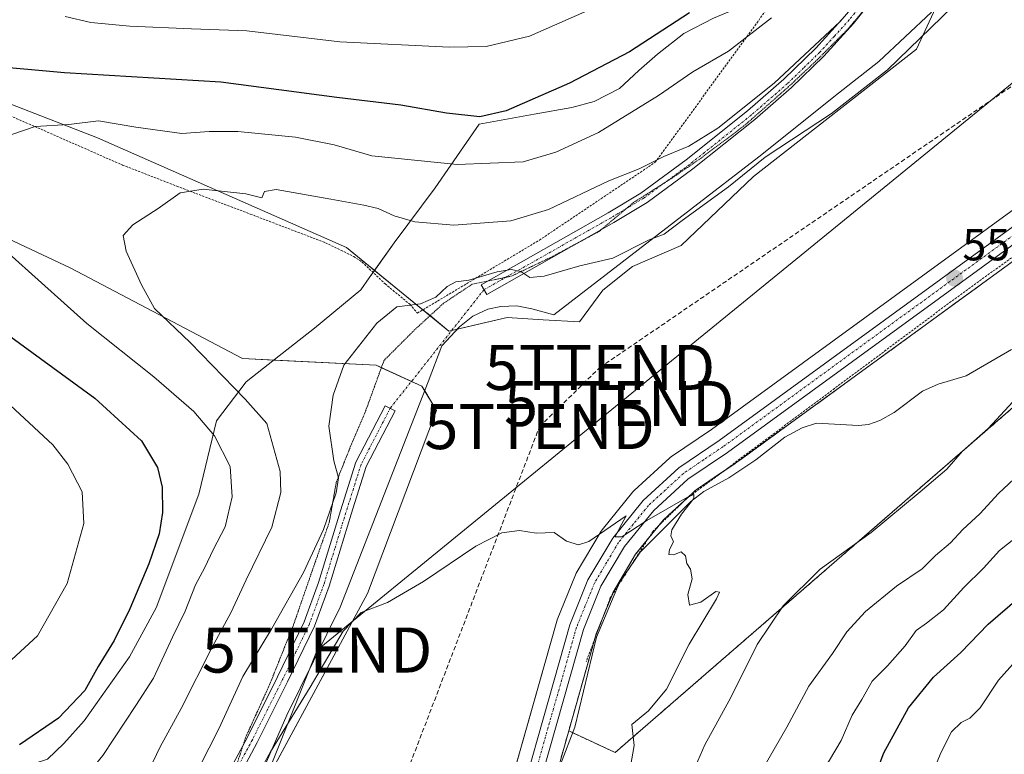
# Model space of a CAD drawing. Units: metres. Extents: x 638103 to 641560, y 4732126 to 4734509.
# Drawn here: x 639673 to 639892, y 4733192 to 4733355 of the extents above; entities that cross this region are included whole.
import ezdxf
from ezdxf.enums import TextEntityAlignment as Align

# ---------------------------------------------------------------- set-up
doc = ezdxf.new("R2010")
doc.units = ezdxf.units.M
doc.header["$MEASUREMENT"] = 0
for name, pattern in [('TRAZO_Y_PUNTO', [1, 0.5, -0.25, 0, -0.25]), ('TRAZOS', [0.75, 0.5, -0.25]), ('TRAZOS2', [0.375, 0.25, -0.125]), ('TRAZOSX2', [1.5, 1, -0.5])]:
    doc.linetypes.add(name, pattern=pattern)
doc.layers.get('0').update_dxf_attribs({"lineweight": 5})
for name, color, linetype, lineweight in [('Alambrada', 19, 'TRAZOS', 0), ('Arbolado forestal', 92, 'TRAZOS', 0), ('Arbolado forestal CxS', 92, 'Continuous', 0), ('Camino', 19, 'Continuous', 0), ('Camino Cxs', 19, 'Continuous', 0), ('Camino eje', 39, 'TRAZO_Y_PUNTO', 13), ('Camino eje virtual', 6, 'TRAZO_Y_PUNTO', 0), ('Carretera de calzada única', 19, 'Continuous', 13), ('Carretera de calzada única Cxs', 19, 'Continuous', 13), ('Carretera de calzada única eje', 19, 'TRAZO_Y_PUNTO', 0), ('Carátula', 7, 'Continuous', 5), ('Conducción de hidrocarburos lineal', 6, 'TRAZOSX2', 0), ('Corriente natural lineal', 142, 'Continuous', 13), ('Cultivos herbáceos CxS', 92, 'Continuous', 0), ('Curva de nivel maestra', 36, 'Continuous', 30), ('Curva de nivel normal', 36, 'Continuous', 0), ('Matorral', 135, 'Continuous', 0), ('Matorral CxS', 135, 'Continuous', 0), ('Núcleo urbano', 19, 'Continuous', 0), ('Núcleo urbano CxS', 19, 'Continuous', 0), ('Punto de cota en terreno', 7, 'Continuous', 0), ('Rótulo de punto de cota en terreno', 19, 'Continuous', 0), ('Tendido', 6, 'Continuous', 0), ('Torre de tendido puntual', 7, 'Continuous', 0), ('Vía pecuaria', 92, 'Continuous', 13), ('Vía pecuaria CxS', 92, 'Continuous', 13), ('Vía pecuaria eje', 92, 'TRAZOS2', 0)]:
    doc.layers.add(name, color=color, linetype=linetype, lineweight=lineweight)
doc.styles.add('Arial', font='txt', dxfattribs={"height": 0.2})

# ---------------------------------------------------------------- blocks, each defined once
blk = doc.blocks.new('*U150')
at = {"layer": 'Cultivos herbáceos CxS', "color": 92, "linetype": 'Continuous', "lineweight": 0}
for points in [[(639949.57, 4733353.52, 559.15), (639826.95, 4733264.22, 555.58), (639818.06, 4733258.24, 555.4), (639817.8, 4733258.05, 555.4), (639817.71, 4733257.96, 555.4), (639809.76, 4733250.69, 555.25), (639809.46, 4733250.39, 555.25), (639802.67, 4733241.99, 554.97), (639802.42, 4733241.63, 554.95), (639796.92, 4733232.36, 554.74), (639796.73, 4733231.97, 554.71), (639792.68, 4733221.97, 554.55), (639792.64, 4733221.87, 554.55), (639792.57, 4733221.66, 554.55), (639761.64, 4733112.46, 551.22), (639760.94, 4733109.98, 551.09), (639744.73, 4733050.14, 549.3)], [(639695.45, 4733027.97, 549.93), (639707.23, 4733099.15, 551.3), (639710.03, 4733133.31, 553), (639716.18, 4733164.2, 553.41), (639750.58, 4733227.83, 555.29), (639765.86, 4733268.48, 556.96), (639762.64, 4733273.84, 558.27), (639752.46, 4733278.5, 559.36), (639722.78, 4733280.01, 562.71), (639684.53, 4733300.16, 567.2), (639648.25, 4733317.13, 571.49), (639614.27, 4733333.21, 577.24), (639589.36, 4733354.61, 581.16), (639570.44, 4733378.98, 585.2), (639531.88, 4733433.09, 593.31)], [(639609.15, 4733377.7, 582.82), (639639.77, 4733348.71, 575.36), (639690.6, 4733329, 568.52), (639745.87, 4733304.67, 561.68), (639768.64, 4733286.1, 558.66), (639781.58, 4733289.09, 557.97), (639789.59, 4733288.61, 557.66), (639797.6, 4733288.14, 557.14), (639802.78, 4733295.21, 558.05), (639809.38, 4733300.4, 558.72), (639820.21, 4733305.11, 558.33), (639836.27, 4733320.39, 559.15), (639872.51, 4733348.71, 559.8), (639880.52, 4733366.15, 560.79)]]:
    blk.add_polyline3d(points, dxfattribs=at)
blk = doc.blocks.new('*U178')
at = {"layer": 'Curva de nivel normal', "color": 36, "linetype": 'Continuous', "lineweight": 0}
for points in [[(639822.36, 4733187.09, 560), (639825.49, 4733194.24, 560), (639831.24, 4733204.72, 560), (639837.1, 4733216.49, 560), (639842.87, 4733225.06, 560), (639851.07, 4733233.24, 560), (639862.4, 4733241.38, 560), (639873.28, 4733250.37, 560), (639879.22, 4733255.42, 560), (639882.73, 4733259.41, 560), (639888.4, 4733264.48, 560), (639895.7, 4733272.36, 560)], [(639882.92, 4733360.57, 560), (639866.02, 4733344.14, 560), (639853.57, 4733334.41, 560), (639838.89, 4733324.71, 560), (639830.74, 4733318.12, 560), (639820.45, 4733310.63, 560), (639816.41, 4733307.6, 560), (639813.07, 4733306.38, 560), (639805.07, 4733302.32, 560), (639797.74, 4733300.59, 560), (639789.78, 4733298.28, 560), (639786.59, 4733297.98, 560), (639784.57, 4733299.3, 560), (639782.44, 4733299.74, 560), (639779.33, 4733299.23, 560), (639773.04, 4733297.42, 560), (639770.17, 4733297, 560), (639768.27, 4733296.01, 560), (639765.74, 4733293.65, 560), (639762.28, 4733292.14, 560), (639757.06, 4733291.51, 560), (639752.6, 4733287.83, 560), (639745.31, 4733278.53, 560), (639742.94, 4733271.9, 560), (639741.95, 4733264.99, 560), (639743.06, 4733257.25, 560), (639744.09, 4733253.54, 560), (639743.58, 4733250.16, 560), (639740.77, 4733242.06, 560), (639736.34, 4733232.49, 560), (639729.26, 4733220.08, 560), (639722.88, 4733209.42, 560), (639717.54, 4733197.78, 560), (639708.94, 4733180.87, 560)]]:
    blk.add_polyline3d(points, dxfattribs=at)
blk = doc.blocks.new('*U182')
at = {"layer": 'Curva de nivel normal', "color": 36, "linetype": 'Continuous', "lineweight": 0}
for points in [[(639851.74, 4733188.43, 570), (639855.78, 4733195.18, 570), (639858.17, 4733200.83, 570), (639860.34, 4733204.26, 570), (639862.64, 4733208.33, 570), (639866.01, 4733211.79, 570), (639869.96, 4733216.18, 570), (639872.39, 4733219.64, 570), (639874.72, 4733221.22, 570), (639878.48, 4733224.22, 570), (639882.99, 4733229.14, 570), (639887.35, 4733233.41, 570), (639890.9, 4733237.39, 570), (639895.88, 4733241.32, 570)], [(639840.24, 4733355.63, 570), (639830.73, 4733348.25, 570), (639822.84, 4733343.66, 570), (639815.17, 4733338.4, 570), (639801.84, 4733330.22, 570), (639792.41, 4733325.81, 570), (639785.12, 4733323.67, 570), (639770.45, 4733323.05, 570), (639751.54, 4733325.01, 570), (639743.15, 4733327.48, 570), (639734.53, 4733329.18, 570), (639721.74, 4733330.39, 570), (639715.4, 4733330.38, 570), (639709.32, 4733329.96, 570), (639699.1, 4733331.4, 570), (639690.79, 4733332.77, 570), (639684.22, 4733331.98, 570), (639676.73, 4733331.53, 570), (639669.2, 4733328.94, 570)], [(639660.09, 4733312.98, 570), (639688.18, 4733287.8, 570), (639703.1, 4733275.96, 570), (639711.97, 4733268.26, 570), (639716.54, 4733262.86, 570), (639720.06, 4733256, 570), (639720.49, 4733249.28, 570), (639718.94, 4733242.62, 570), (639716.27, 4733237.54, 570), (639714.38, 4733233.58, 570), (639712.36, 4733229.75, 570), (639710.03, 4733223.92, 570), (639707.21, 4733218.09, 570), (639703, 4733209.05, 570), (639699.1, 4733202.94, 570), (639691.75, 4733191.83, 570), (639688.5, 4733187.87, 570), (639686.05, 4733185.17, 570), (639680.83, 4733181.78, 570), (639675.75, 4733180.28, 570), (639669.15, 4733179.59, 570)]]:
    blk.add_polyline3d(points, dxfattribs=at)
blk = doc.blocks.new('*U202')
at = {"layer": 'Curva de nivel normal', "color": 36, "linetype": 'Continuous', "lineweight": 0}
blk.add_polyline3d([(639808.99, 4733189.42, 555), (639809.78, 4733194.09, 555), (639809.23, 4733198.75, 555), (639812.96, 4733201.75, 555), (639816.96, 4733206.58, 555), (639821.97, 4733216.6, 555), (639828.04, 4733226.64, 555), (639828.73, 4733228.1, 555), (639827.94, 4733228.26, 555), (639824.61, 4733225.87, 555), (639822.06, 4733225.26, 555), (639821.68, 4733227.63, 555), (639822.62, 4733231.08, 555), (639822.31, 4733233.22, 555), (639821.48, 4733234.49, 555), (639821.21, 4733236.22, 555), (639820.23, 4733237.05, 555), (639818.54, 4733236.44, 555), (639817.47, 4733236.46, 555), (639817.59, 4733237.56, 555), (639818.49, 4733239.3, 555), (639817.94, 4733240.62, 555), (639818.17, 4733241.96, 555), (639820.27, 4733245.41, 555), (639823.04, 4733248.95, 555), (639823.01, 4733249.81, 555), (639821.59, 4733249.24, 555), (639812.55, 4733244, 555), (639807.03, 4733240.42, 555), (639805.52, 4733240.37, 555), (639806.48, 4733242.31, 555), (639807.96, 4733245.09, 555), (639799.72, 4733239.38, 555), (639797.41, 4733238.6, 555), (639794.71, 4733239.47, 555), (639791.98, 4733241.33, 555), (639788.03, 4733241.24, 555), (639784.32, 4733241.82, 555), (639780.41, 4733241.26, 555), (639774.62, 4733238.31, 555), (639762.98, 4733230.48, 555), (639754.96, 4733225.8, 555), (639749.1, 4733223.61, 555), (639745.14, 4733219.49, 555), (639737.82, 4733207, 555), (639728.99, 4733192.69, 555), (639725.9, 4733187.01, 555)], dxfattribs=at)
blk = doc.blocks.new('*U203')
at = {"layer": 'Curva de nivel normal', "color": 36, "linetype": 'Continuous', "lineweight": 0}
for points in [[(639874.51, 4733184.09, 580), (639877.88, 4733192.42, 580), (639880.29, 4733197.09, 580), (639882.38, 4733199.21, 580), (639884.36, 4733200.16, 580), (639886.61, 4733202.4, 580), (639890.68, 4733208.59, 580), (639896.32, 4733214.84, 580)], [(639798.84, 4733356.99, 580), (639786.53, 4733351.6, 580), (639776.93, 4733349.26, 580), (639768.76, 4733349.17, 580), (639744.41, 4733350.3, 580), (639723.75, 4733352.74, 580), (639711.42, 4733353.19, 580), (639697.75, 4733353.77, 580), (639689.09, 4733354.64, 580), (639683.38, 4733355.92, 580)], [(639663.85, 4733276.36, 580), (639680.66, 4733260.81, 580), (639684.02, 4733256.53, 580), (639687.16, 4733250.39, 580), (639687.57, 4733243.33, 580), (639683.84, 4733230.06, 580), (639677.25, 4733218.42, 580), (639669.65, 4733211.42, 580)]]:
    blk.add_polyline3d(points, dxfattribs=at)
blk = doc.blocks.new('*U206')
at = {"layer": 'Curva de nivel normal', "color": 36, "linetype": 'Continuous', "lineweight": 0}
for points in [[(639838.38, 4733188.88, 565), (639843.69, 4733198.15, 565), (639848.59, 4733207.26, 565), (639853.8, 4733214.46, 565), (639856.99, 4733219.32, 565), (639861.13, 4733223.8, 565), (639868.06, 4733229.48, 565), (639873.72, 4733233.32, 565), (639876.72, 4733236.24, 565), (639880.06, 4733239.08, 565), (639882.78, 4733242.01, 565), (639886.53, 4733245.49, 565), (639890.73, 4733250, 565), (639908, 4733266.26, 565)], [(639866.1, 4733367.24, 565), (639855.56, 4733354.82, 565), (639840.85, 4733341.16, 565), (639828.32, 4733331.16, 565), (639821.88, 4733327.18, 565), (639816.38, 4733324.89, 565), (639810.92, 4733322.13, 565), (639804.12, 4733319.49, 565), (639790.74, 4733313.09, 565), (639782.41, 4733310.55, 565), (639769.74, 4733309.58, 565), (639761.08, 4733310.35, 565), (639756.45, 4733311.7, 565), (639752.9, 4733313.28, 565), (639749.75, 4733314.05, 565), (639742.41, 4733315.39, 565), (639730.27, 4733317.56, 565), (639727.64, 4733317.12, 565), (639727.1, 4733315.71, 565), (639723.53, 4733316.57, 565), (639714.08, 4733317.6, 565), (639708.94, 4733316.8, 565), (639704.07, 4733313.31, 565), (639698.43, 4733309.71, 565), (639696.3, 4733307.35, 565), (639696.92, 4733303.87, 565), (639700.35, 4733296.36, 565), (639703.21, 4733291.08, 565), (639711.15, 4733283.58, 565), (639723.34, 4733271.01, 565), (639728.22, 4733265.6, 565), (639731.18, 4733254.93, 565), (639731.32, 4733250.23, 565), (639729.31, 4733242.53, 565), (639723.59, 4733230.82, 565), (639720.21, 4733223.5, 565), (639716.07, 4733215.91, 565), (639709.17, 4733202.3, 565), (639704.5, 4733193.8, 565), (639700.39, 4733185.26, 565)]]:
    blk.add_polyline3d(points, dxfattribs=at)
blk = doc.blocks.new('*U224')
at = {"layer": 'Curva de nivel maestra', "color": 36, "linetype": 'Continuous', "lineweight": 30}
for points in [[(639862.69, 4733185.75, 575), (639865.19, 4733192.42, 575), (639870.68, 4733202.42, 575), (639876.24, 4733209.25, 575), (639882.33, 4733214.73, 575), (639888.39, 4733221.01, 575), (639895.39, 4733226.97, 575)], [(639822.03, 4733356.74, 575), (639808.73, 4733348.07, 575), (639795.4, 4733341.14, 575), (639781.35, 4733335.02, 575), (639775.51, 4733333.65, 575), (639768.08, 4733334.52, 575), (639757.96, 4733336.28, 575), (639743.7, 4733338, 575), (639717.97, 4733341.38, 575), (639683.21, 4733343.42, 575), (639666.02, 4733344.97, 575)], [(639668.53, 4733286.83, 575), (639689.98, 4733271.18, 575), (639700.32, 4733261.73, 575), (639703.9, 4733255.77, 575), (639704.9, 4733251.44, 575), (639705.01, 4733245.84, 575), (639704.3, 4733241.08, 575), (639701.94, 4733234.41, 575), (639697.74, 4733224.42, 575), (639694.25, 4733217.42, 575), (639690.75, 4733211.6, 575), (639687.75, 4733206.27, 575), (639681.88, 4733200.1, 575), (639673.25, 4733194.22, 575)]]:
    blk.add_polyline3d(points, dxfattribs=at)
blk = doc.blocks.new('5PATER')
at = {"layer": 'Carátula', "linetype": 'Continuous', "lineweight": 5}
h = blk.add_hatch(color=250, dxfattribs=at)
edge = h.paths.add_edge_path()
edge.add_ellipse((0, 0.01), major_axis=(-1.33, -1.34), ratio=0.999422, start_angle=0, end_angle=360)
blk = doc.blocks.new('5TTEND')
blk.add_text('5TTEND', height=10).set_placement((0, 0), align=Align.MIDDLE_CENTER)

msp = doc.modelspace()

# ---------------------------------------------------------------- linework, layer by layer
at = {"layer": 'Alambrada', "color": 19, "linetype": 'TRAZOS', "lineweight": 0}
for points in [[(639623.42, 4733356.27, 576.94), (639629.98, 4733351.47, 575.79), (639638.42, 4733346.15, 574.51), (639647.21, 4733341.63, 573.23), (639652.92, 4733339.4, 572.49), (639664.9, 4733336.04, 571.45), (639671.17, 4733333.92, 570.4), (639696.12, 4733322.97, 567.34), (639708.22, 4733318.26, 565.57), (639724.51, 4733312.08, 563.83), (639738.46, 4733306.76, 562.27), (639741.21, 4733305.72, 562.57), (639747.49, 4733302.65, 562.75), (639749.3, 4733301.48, 562.94), (639754.44, 4733296.59, 561.95), (639759.96, 4733292.04, 561.15), (639761.62, 4733290.08, 560.99), (639788.71, 4733306.28, 562.85), (639814.46, 4733323.58, 565.11), (639843.78, 4733363.82, 571.75)], [(639915.44, 4733318.22, 558.39), (639880.17, 4733292.65, 557.08), (639821.21, 4733248.72, 555.19), (639813.98, 4733241.67, 554.79), (639804.46, 4733226.83, 554.31), (639799.14, 4733212.74, 554.2)]]:
    msp.add_polyline3d(points, dxfattribs=at)
at = {"layer": 'Arbolado forestal', "color": 92, "linetype": 'TRAZOS', "lineweight": 0}
for points in [[(639795.24, 4733197.31, 553.71), (639796.12, 4733196.9, 553.71), (639805.55, 4733192.51, 553.8), (639922.51, 4733293.94, 558.61), (639959.94, 4733326.4, 566.11), (640018.39, 4733371.23, 564.34), (640069.08, 4733398.05, 565.36), (640071.68, 4733399.83, 565.39), (640110.46, 4733426.4, 566.12), (640116.44, 4733430.5, 566.31), (640118.67, 4733419.13, 566.61), (640127.11, 4733412.38, 567.38), (640138.59, 4733410.8, 568.8), (640142.75, 4733414.24, 567.77)], [(639795.24, 4733197.31, 553.71), (639796.12, 4733196.9, 553.71), (639805.55, 4733192.51, 553.8), (639922.51, 4733293.94, 558.61), (639959.94, 4733326.4, 566.11), (640018.39, 4733371.23, 564.34), (640069.08, 4733398.05, 565.36), (640071.68, 4733399.83, 565.39), (640110.46, 4733426.4, 566.12), (640116.44, 4733430.5, 566.31), (640118.67, 4733419.13, 566.61), (640127.11, 4733412.38, 567.38), (640138.59, 4733410.8, 568.8), (640142.75, 4733414.24, 567.77)], [(639795.24, 4733197.31, 553.71), (639801.04, 4733217.78, 553.99), (639801.34, 4733218.84, 553.94), (639802.82, 4733222.49, 554.28), (639804.78, 4733227.33, 554.57), (639805.09, 4733228.09, 554.58), (639810.09, 4733236.55, 554.56), (639812.97, 4733240.1, 554.6), (639815.27, 4733242.93, 554.62), (639816.31, 4733244.21, 554.59), (639820.89, 4733248.41, 554.77), (639821.32, 4733248.8, 554.76), (639823.57, 4733250.87, 555.07), (639828.98, 4733254.51, 555.19), (639832.18, 4733256.66, 555.32), (639832.27, 4733256.73, 555.32), (639901.04, 4733306.8, 557.36)], [(639756.73, 4733057.78, 549.64), (639757.57, 4733060.96, 549.73), (639757.78, 4733061.79, 549.75), (639758.04, 4733062.78, 549.78), (639760.01, 4733070.26, 550.14), (639761.33, 4733075.28, 550.23), (639761.71, 4733076.71, 550.27), (639769.83, 4733107.62, 551.43), (639790.12, 4733179.23, 553.25), (639795.24, 4733197.31, 553.71)]]:
    msp.add_polyline3d(points, dxfattribs=at)
at = {"layer": 'Arbolado forestal CxS', "color": 92, "linetype": 'Continuous', "lineweight": 0}
for points in [[(639770.11, 4733033.09, 549.77), (639762.96, 4733073.93, 550.27), (639756.73, 4733057.78, 549.64), (639769.83, 4733107.62, 551.43), (639790.12, 4733179.23, 553.25), (639795.24, 4733197.31, 553.71), (639805.55, 4733192.51, 553.8), (639959.94, 4733326.4, 566.11)], [(639959.94, 4733326.4, 566.11), (639805.55, 4733192.51, 553.8), (639795.24, 4733197.31, 553.71), (639801.34, 4733218.84, 553.94), (639805.09, 4733228.09, 554.58), (639810.09, 4733236.55, 554.56), (639816.31, 4733244.21, 554.59), (639823.57, 4733250.87, 555.07), (639832.18, 4733256.66, 555.32), (639832.27, 4733256.73, 555.32), (639901.04, 4733306.8, 557.36)]]:
    msp.add_polyline3d(points, dxfattribs=at)
at = {"layer": 'Camino', "color": 19, "linetype": 'Continuous', "lineweight": 0}
for points in [[(639862.42, 4733359.29, 564.53), (639858.5, 4733354.4, 564.45), (639851.92, 4733347.16, 564.05), (639844.71, 4733340.15, 563.97), (639836.55, 4733333.07, 563.55), (639822.83, 4733322.11, 562.87), (639812.65, 4733314.63, 562.33), (639805.27, 4733310.18, 561.76)], [(639805.27, 4733310.18, 561.76), (639777.04, 4733294.2, 559.33), (639775.81, 4733296.38, 559.64), (639804.01, 4733312.34, 562.17), (639811.26, 4733316.71, 562.83), (639821.31, 4733324.09, 563.42), (639834.95, 4733334.99, 564.49), (639843.01, 4733342, 564.84), (639850.12, 4733348.9, 564.88), (639856.6, 4733356.02, 565.05)], [(639714.58, 4733178.6, 556.27), (639723.86, 4733195.89, 556.67), (639730.56, 4733209.28, 556.74), (639736.5, 4733221.53, 556.73), (639739.65, 4733230.23, 557.82), (639744.54, 4733246.16, 558.98), (639747.96, 4733256.96, 558.4), (639754.47, 4733269.52, 558.39), (639756.69, 4733268.37, 558.11), (639750.28, 4733256, 558.05), (639746.92, 4733245.41, 557.87), (639742.02, 4733229.43, 556.95), (639738.8, 4733220.56, 556.36), (639732.81, 4733208.18, 556.1), (639726.07, 4733194.74, 555.99), (639716.82, 4733177.5, 555.24)]]:
    msp.add_polyline3d(points, dxfattribs=at)
at = {"layer": 'Camino Cxs', "color": 19, "linetype": 'Continuous', "lineweight": 0}
for points in [[(639862.42, 4733359.29, 564.53), (639858.5, 4733354.4, 564.45), (639851.92, 4733347.16, 564.05), (639844.71, 4733340.15, 563.97), (639836.55, 4733333.07, 563.55), (639822.83, 4733322.11, 562.87), (639812.65, 4733314.63, 562.33), (639805.27, 4733310.18, 561.76), (639805.27, 4733310.18, 561.76), (639777.04, 4733294.2, 559.33), (639775.81, 4733296.38, 559.64), (639804.01, 4733312.34, 562.17), (639811.26, 4733316.71, 562.83), (639821.31, 4733324.09, 563.42), (639834.95, 4733334.99, 564.49), (639843.01, 4733342, 564.84), (639850.12, 4733348.9, 564.88), (639856.6, 4733356.02, 565.05)], [(639714.58, 4733178.6, 556.27), (639723.86, 4733195.89, 556.67), (639730.56, 4733209.28, 556.74), (639736.5, 4733221.53, 556.73), (639739.65, 4733230.23, 557.82), (639744.54, 4733246.16, 558.98), (639747.96, 4733256.96, 558.4), (639754.47, 4733269.52, 558.39), (639756.69, 4733268.37, 558.11), (639750.28, 4733256, 558.05), (639746.92, 4733245.41, 557.87), (639742.02, 4733229.43, 556.95), (639738.8, 4733220.56, 556.36), (639732.81, 4733208.18, 556.1), (639726.07, 4733194.74, 555.99), (639716.82, 4733177.5, 555.24)]]:
    msp.add_polyline3d(points, dxfattribs=at)
at = {"layer": 'Camino eje', "color": 39, "linetype": 'TRAZO_Y_PUNTO', "lineweight": 13}
for points in [[(639881.48, 4733405.26, 563.82), (639877.4, 4733393.99, 564.52), (639876.06, 4733389.2, 564.96), (639874.71, 4733384.38, 565.41), (639872.16, 4733378.67, 565.33), (639869.67, 4733373.1, 565.38), (639866.31, 4733367.21, 565.23), (639861.42, 4733360.04, 564.84), (639859.46, 4733357.59, 564.88), (639857.55, 4733355.21, 564.71), (639854.26, 4733351.59, 564.64), (639851.02, 4733348.03, 564.34), (639847.42, 4733344.53, 564.41), (639843.86, 4733341.08, 564.36), (639839.78, 4733337.54, 564.13), (639835.75, 4733334.03, 563.99), (639822.07, 4733323.1, 563.04), (639811.96, 4733315.67, 562.58), (639804.64, 4733311.26, 561.94), (639776.43, 4733295.29, 559.45)], [(639755.58, 4733268.95, 558.24), (639749.12, 4733256.48, 558.22), (639747.41, 4733251.08, 558.1), (639745.73, 4733245.79, 558.36), (639743.29, 4733237.82, 557.84), (639740.84, 4733229.83, 557.31), (639739.26, 4733225.48, 557.08), (639737.65, 4733221.05, 556.54), (639734.66, 4733214.86, 556.62), (639731.69, 4733208.73, 556.28), (639728.34, 4733202.04, 556.61), (639724.97, 4733195.32, 556.3), (639715.7, 4733178.05, 555.69), (639704.17, 4733151.65, 554.23), (639703.29, 4733149.4, 554.09), (639702.33, 4733146.97, 553.92), (639702.22, 4733146.06, 553.84), (639702.12, 4733144.56, 553.7), (639702.33, 4733143.43, 553.58), (639702.88, 4733142.52, 553.55), (639703.56, 4733141.45, 553.5)]]:
    msp.add_polyline3d(points, dxfattribs=at)
at = {"layer": 'Camino eje virtual', "color": 6, "linetype": 'TRAZO_Y_PUNTO', "lineweight": 0}
msp.add_polyline3d([(639776.43, 4733295.29, 559.45), (639755.58, 4733268.95, 558.24)], dxfattribs=at)
at = {"layer": 'Carretera de calzada única', "color": 19, "linetype": 'Continuous', "lineweight": 13}
for points in [[(639764.53, 4733111.64, 551.25), (639795.46, 4733220.84, 554.42), (639799.51, 4733230.84, 554.66), (639805, 4733240.1, 554.84), (639811.78, 4733248.48, 555.11), (639819.73, 4733255.75, 555.29), (639828.67, 4733261.76, 555.47), (639951.33, 4733351.09, 559.48)], [(639952.41, 4733347.91, 559.72), (639830.5, 4733259.15, 555.47), (639821.71, 4733253.23, 555.32), (639814.12, 4733246.27, 554.93), (639807.62, 4733238.27, 554.72), (639802.39, 4733229.42, 554.59), (639798.5, 4733219.81, 554.22), (639766.94, 4733108.41, 551.26), (639755.28, 4733064.05, 549.81)]]:
    msp.add_polyline3d(points, dxfattribs=at)
at = {"layer": 'Carretera de calzada única Cxs', "color": 19, "linetype": 'Continuous', "lineweight": 13}
for points in [[(639747.62, 4733049.34, 549.28), (639763.83, 4733109.18, 551.14), (639764.19, 4733110.41, 551.2), (639764.53, 4733111.64, 551.25), (639795.46, 4733220.84, 554.42), (639799.51, 4733230.84, 554.66), (639805, 4733240.1, 554.84), (639811.78, 4733248.48, 555.11), (639819.73, 4733255.75, 555.29), (639828.67, 4733261.76, 555.47), (639951.33, 4733351.09, 559.48)], [(639952.41, 4733347.91, 559.72), (639830.5, 4733259.15, 555.47), (639821.71, 4733253.23, 555.32), (639814.12, 4733246.27, 554.93), (639807.62, 4733238.27, 554.72), (639802.39, 4733229.42, 554.59), (639798.5, 4733219.81, 554.22), (639766.94, 4733108.41, 551.26), (639755.28, 4733064.05, 549.81)]]:
    msp.add_polyline3d(points, dxfattribs=at)
at = {"layer": 'Carretera de calzada única eje', "color": 19, "linetype": 'TRAZO_Y_PUNTO', "lineweight": 0}
msp.add_polyline3d([(639951.87, 4733349.5, 559.65), (639890.53, 4733304.84, 557.5), (639829.57, 4733260.46, 555.46), (639825.19, 4733257.5, 555.36), (639820.73, 4733254.49, 555.31), (639816.75, 4733250.84, 555.07), (639812.96, 4733247.38, 555.05), (639809.55, 4733243.18, 554.86), (639806.32, 4733239.18, 554.84), (639803.69, 4733234.76, 554.65), (639800.96, 4733230.13, 554.63), (639798.92, 4733225.13, 554.37), (639796.98, 4733220.33, 554.34), (639765.78, 4733110.19, 551.25), (639765.63, 4733109.65, 551.23)], dxfattribs=at)
at = {"layer": 'Conducción de hidrocarburos lineal', "color": 6, "linetype": 'TRAZOSX2', "lineweight": 0}
msp.add_polyline3d([(639395.33, 4732151.69, 519.13), (639395.33, 4732151.7, 519.13), (639409.18, 4732247.63, 522.41), (639524.66, 4732316.55, 529.98), (639679.69, 4732517.66, 541.7), (639770.5, 4732772.04, 544.27), (639796.74, 4732923.41, 547.68), (639757.86, 4733054.56, 549.52), (639734.24, 4733122.79, 551.48), (639788.76, 4733264.89, 555.82), (639802.17, 4733278.02, 556.45), (640095.75, 4733478.48, 566.37), (640120.6, 4733476.1, 566.86), (640160.55, 4733472.02, 568.26), (640293.29, 4733571.06, 574.66), (640304.66, 4733577.72, 577.5), (640582.85, 4733652.02, 585.44), (640697.34, 4733789.14, 591.91)], dxfattribs=at)
at = {"layer": 'Corriente natural lineal', "color": 142, "linetype": 'Continuous', "lineweight": 13}
msp.add_polyline3d([(639793.38, 4733189.84, 553.62), (639796.61, 4733198.16, 553.68), (639801.43, 4733218.15, 553.94), (639806.5, 4733230.27, 554.51), (639811.09, 4733236.97, 554.49), (639822.35, 4733248.28, 554.8), (639825.21, 4733250.48, 555.1), (639830.78, 4733253.54, 555.09), (639836.79, 4733257.53, 555.18), (639843.21, 4733262.54, 555.47), (639847.12, 4733264.61, 555.54), (639850.26, 4733265.67, 555.53), (639859.62, 4733265.11, 555.77), (639861.82, 4733265.38, 555.81), (639864.34, 4733266.27, 555.84), (639867.52, 4733267.98, 555.89), (639873.78, 4733272.72, 556.09), (639877.27, 4733274.34, 556.19), (639883.48, 4733276.13, 556.42), (639893.56, 4733281.99, 556.74)], dxfattribs=at)
at = {"layer": 'Cultivos herbáceos CxS', "color": 92, "linetype": 'Continuous', "lineweight": 0}
for points in [[(639625.14, 4733535.47, 609.75), (639570.05, 4733487.77, 599.1), (639554.5, 4733485.88, 596.71), (639551.67, 4733481.17, 595.71), (639554.5, 4733470.8, 594.05), (639587.95, 4733441.57, 589.69), (639603.02, 4733435.92, 590), (639619.99, 4733434.97, 591.39), (639623.38, 4733430.62, 591.03), (639627.52, 4733420.36, 589.96), (639628.46, 4733380.53, 586.2), (639609.15, 4733377.7, 582.82), (639612.3, 4733374.72, 582.5), (639639.77, 4733348.71, 575.36), (639690.6, 4733329, 568.52), (639745.87, 4733304.67, 561.68), (639752.12, 4733299.57, 561.06), (639762.85, 4733290.82, 559.87), (639764.44, 4733289.52, 559.38), (639768.64, 4733286.1, 558.66), (639769.27, 4733286.25, 558.63)], [(639695.45, 4733027.97, 549.93), (639707.23, 4733099.15, 551.3), (639710.03, 4733133.31, 553), (639710.54, 4733135.85, 553.08), (639710.79, 4733137.14, 553.12), (639711.06, 4733138.45, 553.17), (639715.8, 4733162.27, 553.33), (639716.18, 4733164.2, 553.41), (639718.58, 4733168.63, 553.77), (639750.58, 4733227.83, 555.29), (639765.86, 4733268.48, 556.96), (639763.25, 4733272.83, 558.11), (639762.64, 4733273.84, 558.27), (639760.3, 4733274.91, 558.52), (639753.63, 4733277.97, 559.23), (639752.46, 4733278.5, 559.36), (639729.73, 4733279.66, 561.52), (639722.78, 4733280.01, 562.71), (639684.53, 4733300.16, 567.2), (639648.25, 4733317.13, 571.49), (639614.27, 4733333.21, 577.24), (639589.36, 4733354.61, 581.16), (639570.44, 4733378.98, 585.2), (639531.88, 4733433.09, 593.31)], [(639769.27, 4733286.25, 558.63), (639770.49, 4733286.53, 558.58), (639781.58, 4733289.09, 557.97), (639789.59, 4733288.61, 557.66), (639797.6, 4733288.14, 557.14), (639802.78, 4733295.21, 558.05), (639809.38, 4733300.4, 558.72), (639820.21, 4733305.11, 558.33), (639836.27, 4733320.39, 559.15), (639872.51, 4733348.71, 559.8), (639880.52, 4733366.16, 560.79)], [(639949.57, 4733353.52, 559.15), (639826.95, 4733264.22, 555.58), (639818.06, 4733258.24, 555.4), (639817.8, 4733258.05, 555.4), (639817.71, 4733257.96, 555.4), (639809.76, 4733250.69, 555.25), (639809.46, 4733250.39, 555.25), (639802.67, 4733241.99, 554.97), (639802.42, 4733241.63, 554.95), (639796.92, 4733232.36, 554.74), (639796.73, 4733231.97, 554.71), (639792.68, 4733221.97, 554.55), (639792.64, 4733221.87, 554.55), (639792.57, 4733221.66, 554.55), (639761.82, 4733113.08, 551.25), (639761.64, 4733112.46, 551.22), (639761.47, 4733111.85, 551.18), (639761.12, 4733110.62, 551.12), (639760.94, 4733109.98, 551.09), (639744.73, 4733050.14, 549.3)]]:
    msp.add_polyline3d(points, dxfattribs=at)
at = {"layer": 'Matorral', "color": 135, "linetype": 'Continuous', "lineweight": 0}
for points in [[(639625.14, 4733535.47, 609.75), (639570.05, 4733487.77, 599.1), (639554.5, 4733485.88, 596.71), (639551.67, 4733481.17, 595.71), (639554.5, 4733470.8, 594.05), (639587.95, 4733441.57, 589.69), (639603.02, 4733435.92, 590), (639619.99, 4733434.97, 591.39), (639623.38, 4733430.62, 591.03), (639627.52, 4733420.36, 589.96), (639628.46, 4733380.53, 586.2), (639609.15, 4733377.7, 582.82), (639612.3, 4733374.72, 582.5), (639639.77, 4733348.71, 575.36), (639690.6, 4733329, 568.52), (639745.87, 4733304.67, 561.68), (639752.12, 4733299.57, 561.06), (639762.85, 4733290.82, 559.87), (639764.44, 4733289.52, 559.38), (639768.64, 4733286.1, 558.66), (639769.27, 4733286.25, 558.63)], [(639695.45, 4733027.97, 549.93), (639707.23, 4733099.15, 551.3), (639710.03, 4733133.31, 553), (639710.54, 4733135.85, 553.08), (639710.79, 4733137.14, 553.12), (639711.06, 4733138.45, 553.17), (639715.8, 4733162.27, 553.33), (639716.18, 4733164.2, 553.41), (639718.58, 4733168.63, 553.77), (639750.58, 4733227.83, 555.29), (639765.86, 4733268.48, 556.96), (639763.25, 4733272.83, 558.11), (639762.64, 4733273.84, 558.27), (639760.3, 4733274.91, 558.52), (639753.63, 4733277.97, 559.23), (639752.46, 4733278.5, 559.36), (639729.73, 4733279.66, 561.52), (639722.78, 4733280.01, 562.71), (639684.53, 4733300.16, 567.2), (639648.25, 4733317.13, 571.49), (639614.27, 4733333.21, 577.24), (639589.36, 4733354.61, 581.16), (639570.44, 4733378.98, 585.2), (639531.88, 4733433.09, 593.31)], [(639769.27, 4733286.25, 558.63), (639770.49, 4733286.53, 558.58), (639781.58, 4733289.09, 557.97), (639789.59, 4733288.61, 557.66), (639797.6, 4733288.14, 557.14), (639802.78, 4733295.21, 558.05), (639809.38, 4733300.4, 558.72), (639820.21, 4733305.11, 558.33), (639836.27, 4733320.39, 559.15), (639872.51, 4733348.71, 559.8), (639880.52, 4733366.16, 560.79)]]:
    msp.add_polyline3d(points, dxfattribs=at)
at = {"layer": 'Matorral CxS', "color": 135, "linetype": 'Continuous', "lineweight": 0}
for points in [[(639531.88, 4733433.09, 593.31), (639570.44, 4733378.98, 585.2), (639589.36, 4733354.61, 581.16), (639614.27, 4733333.21, 577.24), (639648.25, 4733317.13, 571.49), (639684.53, 4733300.16, 567.2), (639722.78, 4733280.01, 562.71), (639752.46, 4733278.5, 559.36), (639762.64, 4733273.84, 558.27), (639765.86, 4733268.48, 556.96), (639750.58, 4733227.83, 555.29), (639716.18, 4733164.2, 553.41), (639710.03, 4733133.31, 553), (639707.23, 4733099.15, 551.3), (639695.45, 4733027.97, 549.93)], [(639880.52, 4733366.15, 560.79), (639872.51, 4733348.71, 559.8), (639836.27, 4733320.39, 559.15), (639820.21, 4733305.11, 558.33), (639809.38, 4733300.4, 558.72), (639802.78, 4733295.21, 558.05), (639797.6, 4733288.14, 557.14), (639789.59, 4733288.61, 557.66), (639781.58, 4733289.09, 557.97), (639768.64, 4733286.1, 558.66), (639745.87, 4733304.67, 561.68), (639690.6, 4733329, 568.52), (639639.77, 4733348.71, 575.36), (639609.15, 4733377.7, 582.82)]]:
    msp.add_polyline3d(points, dxfattribs=at)
at = {"layer": 'Núcleo urbano', "color": 19, "linetype": 'Continuous', "lineweight": 0}
for points in [[(639949.57, 4733353.52, 559.15), (639826.95, 4733264.22, 555.58), (639818.06, 4733258.24, 555.4), (639817.8, 4733258.05, 555.4), (639817.71, 4733257.96, 555.4), (639809.76, 4733250.69, 555.25), (639809.46, 4733250.39, 555.25), (639802.67, 4733241.99, 554.97), (639802.42, 4733241.63, 554.95), (639796.92, 4733232.36, 554.74), (639796.73, 4733231.97, 554.71), (639792.68, 4733221.97, 554.55), (639792.64, 4733221.87, 554.55), (639792.57, 4733221.66, 554.55), (639761.82, 4733113.08, 551.25), (639761.64, 4733112.46, 551.22), (639761.47, 4733111.85, 551.18), (639761.12, 4733110.62, 551.12), (639760.94, 4733109.98, 551.09), (639744.73, 4733050.14, 549.3)], [(639795.24, 4733197.31, 553.71), (639801.04, 4733217.78, 553.99), (639801.34, 4733218.84, 553.94), (639802.82, 4733222.49, 554.28), (639804.78, 4733227.33, 554.57), (639805.09, 4733228.09, 554.58), (639810.09, 4733236.55, 554.56), (639812.97, 4733240.1, 554.6), (639815.27, 4733242.93, 554.62), (639816.31, 4733244.21, 554.59), (639820.89, 4733248.41, 554.77), (639821.32, 4733248.8, 554.76), (639823.57, 4733250.87, 555.07), (639828.98, 4733254.51, 555.19), (639832.18, 4733256.66, 555.32), (639832.27, 4733256.73, 555.32), (639901.04, 4733306.8, 557.36)], [(639756.73, 4733057.78, 549.64), (639757.57, 4733060.96, 549.73), (639757.78, 4733061.79, 549.75), (639758.04, 4733062.78, 549.78), (639760.01, 4733070.26, 550.14), (639761.33, 4733075.28, 550.23), (639761.71, 4733076.71, 550.27), (639769.83, 4733107.62, 551.43), (639790.12, 4733179.23, 553.25), (639795.24, 4733197.31, 553.71)]]:
    msp.add_polyline3d(points, dxfattribs=at)
at = {"layer": 'Núcleo urbano CxS', "color": 19, "linetype": 'Continuous', "lineweight": 0}
for points in [[(639744.73, 4733050.14, 549.3), (639760.94, 4733109.98, 551.09), (639761.64, 4733112.46, 551.22), (639792.57, 4733221.66, 554.55), (639792.64, 4733221.87, 554.55), (639792.68, 4733221.97, 554.55), (639796.73, 4733231.97, 554.71), (639796.92, 4733232.36, 554.74), (639802.42, 4733241.63, 554.95), (639802.67, 4733241.99, 554.97), (639809.46, 4733250.39, 555.25), (639809.76, 4733250.69, 555.25), (639817.71, 4733257.96, 555.4), (639817.8, 4733258.05, 555.4), (639818.06, 4733258.24, 555.4), (639826.95, 4733264.22, 555.58), (639949.57, 4733353.52, 559.15)], [(639901.04, 4733306.8, 557.36), (639832.27, 4733256.73, 555.32), (639832.18, 4733256.66, 555.32), (639823.57, 4733250.87, 555.07), (639816.31, 4733244.21, 554.59), (639810.09, 4733236.55, 554.56), (639805.09, 4733228.09, 554.58), (639801.34, 4733218.84, 553.94), (639795.24, 4733197.31, 553.71), (639790.12, 4733179.23, 553.25), (639769.83, 4733107.62, 551.43), (639756.73, 4733057.78, 549.64)]]:
    msp.add_polyline3d(points, dxfattribs=at)
at = {"layer": 'Tendido', "color": 6, "linetype": 'Continuous', "lineweight": 0}
msp.add_polyline3d([(640786.42, 4733856.52, 602.23), (640658.31, 4733792.82, 590.29), (640523.4, 4733725.22, 604.76), (640314.14, 4733623.5, 577.57), (640220.11, 4733575.71, 584.62), (640126.75, 4733528.53, 581.83), (639940.96, 4733379.71, 560.46), (639806.47, 4733270.01, 556.06), (639739.35, 4733215.26, 555.6), (639670.76, 4733043.78, 562.49), (639605.11, 4732881.97, 581.16), (639532.7, 4732704, 563.23), (639471.55, 4732555.47, 547.83), (639396.28, 4732361.75, 539.4), (639338.28, 4732219.41, 535.43), (639315.61, 4732150.08, 524.59)], dxfattribs=at)
at = {"layer": 'Vía pecuaria', "color": 92, "linetype": 'Continuous', "lineweight": 13}
for points in [[(639751.79, 4733299.11, 560.96), (639756.5, 4733305.7, 562.87), (639765.58, 4733317.92, 567.99), (639775.38, 4733332.05, 574.04), (639787.56, 4733334.3, 573.94), (639795.93, 4733335.72, 572.9), (639800.87, 4733337.07, 572.54), (639806.54, 4733339.97, 572.99), (639810.8, 4733343.98, 573.4), (639814.93, 4733347.6, 573.88), (639820.84, 4733352.15, 573.84), (639827.39, 4733355.56, 573.33), (639833.58, 4733358.21, 572.79), (639840.5, 4733362.65, 571.76), (639845.88, 4733367.95, 571.55), (639849.25, 4733372.31, 571.41)], [(639875.85, 4733356.93, 560.54), (639864.08, 4733345.93, 561), (639855.17, 4733338.92, 561.17), (639837.47, 4733324.77, 560.29), (639791.9, 4733289.7, 557.75), (639787.04, 4733291.01, 558.24), (639783.72, 4733291.71, 558.57), (639780.16, 4733291.52, 558.71), (639777.25, 4733290.96, 558.75), (639773.97, 4733289.38, 558.72), (639770.95, 4733287.04, 558.62), (639767.09, 4733282.79, 558.45), (639764.04, 4733274.86, 558.2), (639744.44, 4733224.76, 555.91), (639732.64, 4733200.82, 555.42), (639714.24, 4733158.71, 553.47), (639712.58, 4733154.9, 553.31), (639710.43, 4733149.3, 553.1), (639709.29, 4733146.34, 553.18), (639708.42, 4733142.03, 553.22), (639707.97, 4733139.8, 553.28)], [(639652.74, 4733041.13, 566.29), (639656.98, 4733089.57, 565.06), (639661.24, 4733117.29, 556.09), (639662.64, 4733129.14, 556.25), (639663.56, 4733133.69, 556.34), (639664.76, 4733139.63, 556.42), (639672.01, 4733175.63, 568.3), (639673.41, 4733182.79, 570.79), (639674.85, 4733190.16, 573.63), (639676.08, 4733189.92, 573.52), (639679.5, 4733191, 573.2), (639683.13, 4733194.49, 573.32), (639687.62, 4733199.52, 573.75), (639697.68, 4733213.78, 573.32), (639703.59, 4733224.67, 573.04), (639713.08, 4733249.85, 572.67), (639716.99, 4733266.16, 568.64), (639723.56, 4733274.84, 563.67), (639729.9, 4733279.79, 561.49), (639738.77, 4733286.73, 560.84), (639749.05, 4733295.29, 560.68), (639750.95, 4733297.94, 560.8), (639751.79, 4733299.11, 560.96)]]:
    msp.add_polyline3d(points, dxfattribs=at)
at = {"layer": 'Vía pecuaria CxS', "color": 92, "linetype": 'Continuous', "lineweight": 13}
for points in [[(639875.85, 4733356.93, 560.54), (639864.08, 4733345.93, 561), (639855.17, 4733338.92, 561.17), (639837.47, 4733324.77, 560.29), (639791.9, 4733289.7, 557.75), (639787.04, 4733291.01, 558.24), (639783.72, 4733291.71, 558.57), (639780.16, 4733291.52, 558.71), (639777.25, 4733290.96, 558.75), (639773.97, 4733289.38, 558.72), (639770.95, 4733287.04, 558.62), (639767.09, 4733282.79, 558.45), (639764.04, 4733274.86, 558.2), (639744.44, 4733224.76, 555.91), (639732.64, 4733200.82, 555.42), (639714.24, 4733158.71, 553.47)], [(639679.5, 4733191, 573.2), (639683.13, 4733194.49, 573.32), (639687.62, 4733199.52, 573.75), (639697.68, 4733213.78, 573.32), (639703.59, 4733224.67, 573.04), (639713.08, 4733249.85, 572.67), (639716.99, 4733266.16, 568.64), (639723.56, 4733274.84, 563.67), (639729.9, 4733279.79, 561.49), (639738.77, 4733286.73, 560.84), (639749.05, 4733295.29, 560.68), (639750.95, 4733297.94, 560.8), (639756.5, 4733305.7, 562.87), (639765.58, 4733317.92, 567.99), (639775.38, 4733332.05, 574.04), (639787.56, 4733334.3, 573.94), (639795.93, 4733335.72, 572.9), (639800.87, 4733337.07, 572.54), (639806.54, 4733339.97, 572.99), (639810.8, 4733343.98, 573.4), (639814.93, 4733347.6, 573.88), (639820.84, 4733352.15, 573.84), (639827.39, 4733355.56, 573.33)]]:
    msp.add_polyline3d(points, dxfattribs=at)
at = {"layer": 'Vía pecuaria eje', "color": 92, "linetype": 'TRAZOS2', "lineweight": 0}
msp.add_polyline3d([(639863.92, 4733361.02, 564.65), (639857.17, 4733353.08, 564.25), (639850.43, 4733346.34, 564.31), (639844.08, 4733340.38, 564.14), (639834.15, 4733331.65, 563.79), (639824.63, 4733324.51, 563.37), (639818.28, 4733320.14, 563.08), (639809.55, 4733314.59, 562.42), (639802.01, 4733308.24, 561.44), (639791.69, 4733302.68, 560.49), (639782.56, 4733298.31, 559.68), (639773.79, 4733296.5, 559.95), (639767.44, 4733292.27, 559.5), (639761.92, 4733287.21, 559.25), (639761.09, 4733286.45, 559.27), (639754.21, 4733279.57, 559.31), (639752.27, 4733274.25, 558.96), (639749.97, 4733267.92, 558.77), (639746.8, 4733260.52, 558.9), (639743.62, 4733252.58, 559.75), (639742.04, 4733243.58, 559.91), (639738.86, 4733234.59, 558.92), (639734.1, 4733220.83, 557.88), (639728.81, 4733207.6, 557.2), (639723.52, 4733195.96, 556.77), (639719.85, 4733184.81, 556.04)], dxfattribs=at)

# ---------------------------------------------------------------- block references
at = {"layer": 'Cultivos herbáceos CxS', "color": 92, "linetype": 'Continuous', "lineweight": 0}
msp.add_blockref('*U150', (0, 0), dxfattribs=at)
at = {"layer": 'Curva de nivel maestra', "color": 36, "linetype": 'Continuous', "lineweight": 30}
msp.add_blockref('*U224', (0, 0), dxfattribs=at)
at = {"layer": 'Curva de nivel normal', "color": 36, "linetype": 'Continuous', "lineweight": 0}
for name in ['*U182', '*U203', '*U178', '*U206', '*U202']:
    msp.add_blockref(name, (0, 0), dxfattribs=at)
at = {"layer": 'Punto de cota en terreno', "linetype": 'Continuous', "lineweight": 0}
msp.add_blockref('5PATER', (639880.93, 4733297.85, 557.24), dxfattribs=at)
at = {"layer": 'Torre de tendido puntual', "linetype": 'Continuous', "lineweight": 0}
for p in [(639802.17, 4733278.02, 556.51), (639806.47, 4733270.01, 556.04), (639788.76, 4733264.89, 555.82), (639739.35, 4733215.26, 555.4)]:
    msp.add_blockref('5TTEND', p, dxfattribs=at)

# ---------------------------------------------------------------- texts
at = {"layer": 'Rótulo de punto de cota en terreno', "color": 19, "linetype": 'Continuous', "lineweight": 0, "style": 'Arial'}
msp.add_text('557,24', height=7, dxfattribs=at).set_placement((639882.69, 4733299.61), align=Align.BOTTOM_LEFT)

doc.saveas('drawing.dxf')
